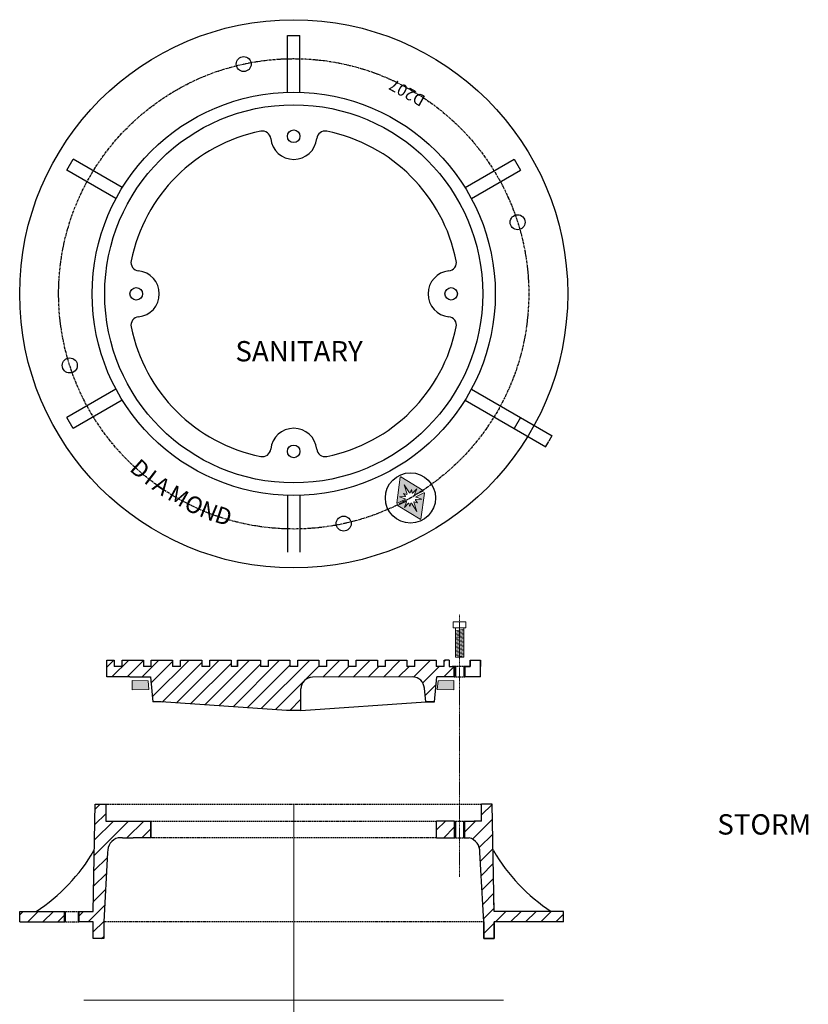
# Model space of a CAD drawing. Extents: x -2250 to 75828, y -18526 to 54803.
# Drawn here: x 38857 to 40050, y 45646 to 47134 of the extents above; entities that cross this region are included whole.
import ezdxf

# ---------------------------------------------------------------- set-up
doc = ezdxf.new("R2010")
doc.units = 0
doc.linetypes.add('CENTER', pattern=[0.6, 0.375, -0.075, 0.075, -0.075])
doc.linetypes.add('HIDDEN', pattern=[9.525, 6.35, -3.175])
doc.layers.get('0').update_dxf_attribs({"lineweight": 9})
doc.layers.get('Defpoints').update_dxf_attribs({"lineweight": 9})
doc.layers.add('DETAILS', color=7, linetype='Continuous')
doc.layers.add('DIMS', color=1, linetype='Continuous')
doc.styles.add('1', font='swissc.ttf', dxfattribs={"height": 1})
doc.styles.add('2', font='swissc.ttf', dxfattribs={"height": 2})
doc.styles.get("Standard").update_dxf_attribs({"font": 'arial.ttf'})
doc.dimstyles.get("Standard").update_dxf_attribs({"dimtxt": 0.18, "dimasz": 0.18, "dimexe": 0.18, "dimexo": 0.0625, "dimgap": 0.09, "dimtad": 0, "dimtih": 1, "dimtoh": 1, "dimdec": 4, "dimzin": 0, "dimdsep": 46, "dimtxsty": 'Standard', "dimcen": 0.09, "dimadec": 0, "dimazin": 0, "dimtfac": 1, "dimtdec": 4, "dimtofl": 0, "dimtmove": 0, "dimatfit": 3, "dimfxl": 1, "dimtolj": 1, "dimtzin": 0, "dimarcsym": 0})

# ---------------------------------------------------------------- blocks, each defined once
blk = doc.blocks.new('*D268')
at = {"layer": 'Defpoints', "color": 0, "lineweight": 5, "ltscale": 10, "transparency": 16777216}
for p in [(39614.6, 46532.9), (39605, 46516.4), (39662.2, 46505.4)]:
    blk.add_point(p, dxfattribs=at)
at = {"layer": 'DIMS', "color": 0, "lineweight": -2, "ltscale": 10, "transparency": 16777216}
for p, q in [((39614.6, 46532.8), (39662.4, 46505.3)), ((39605.1, 46516.3), (39652.8, 46488.8)), ((39662.1, 46505.2), (39657.5, 46497.3)), ((39652.8, 46489), (39657.3, 46496.9))]:
    blk.add_line(p, q, dxfattribs=at)
at = {"layer": 'DIMS', "color": 0, "lineweight": 5, "ltscale": 10, "transparency": 16777216}
for points in [[(39662.1, 46505.2), (39662.1, 46505.2), (39662.2, 46505.4)], [(39652.7, 46489), (39652.8, 46489), (39652.7, 46488.9)]]:
    blk.add_solid(points, dxfattribs=at)
at = {"layer": 'DIMS', "color": 0, "ltscale": 10, "transparency": 16777216, "insert": (39657.4, 46497.1), "char_height": 0.18, "attachment_point": 5}
blk.add_mtext('\\A1;19.0500', dxfattribs=at)
blk = doc.blocks.new('*U265')
at = {"lineweight": 5}
blk.add_line((-6.4, -1.1), (6.4, 1.1), dxfattribs=at)
blk = doc.blocks.new('*U266')
at = {"color": 0, "linetype": 'ByBlock', "lineweight": -2, "transparency": 16777216}
for p in [(0, 40), (0, 38), (0, 36), (0, 34), (0, 32), (0, 30), (0, 28), (0, 26), (0, 24), (0, 22), (0, 20), (0, 18), (0, 16), (0, 14), (0, 12), (0, 10), (0, 8), (0, 6), (0, 4), (0, 2), (0, 0)]:
    blk.add_blockref('*U265', p, dxfattribs=at)

msp = doc.modelspace()

# ---------------------------------------------------------------- hatches: boundary and pattern name
msp.add_hatch(color=256).paths.add_polyline_path([(39427.35009, 46403.77162, 0.5969871519), (39428.05093, 46403.25772), (39440.14892, 46409.008, -0.0272063748), (39440.03819, 46409.93546), (39431.35984, 46412.88963), (39440.51507, 46413.36142, -0.0238059382), (39440.82483, 46414.1179), (39437.62573, 46418.26489), (39442.60002, 46416.62532, -0.0217394648), (39443.15561, 46417.12398), (39438.71022, 46431.31595), (39446.9082, 46418.90763, -0.0217394648), (39447.6457, 46419.02357), (39449.51523, 46423.91608), (39450.71094, 46418.81686, -0.0238059382), (39451.49313, 46418.57939), (39457.63985, 46425.38076), (39454.45085, 46416.78593, -0.0272063748), (39455.10011, 46416.11444), (39467.1981, 46421.86473, 0.5969871519), (39467.24214, 46422.73268), (39433.53041, 46443.17432, 0.5390453868), (39432.78553, 46442.82027)])
at = {"linetype": 'Continuous'}
h = msp.add_hatch(color=256, dxfattribs=at)
h.dxf.hatch_style = 1
h.paths.add_polyline_path([(39051.44517, 46135.27285), (39027.48226, 46135.33332), (39027.43063, 46121.54704), (39052.63165, 46121.59853)])
h = msp.add_hatch(color=256, dxfattribs=at)
h.dxf.hatch_style = 1
h.paths.add_polyline_path([(39489.86914, 46135.27285), (39513.83205, 46135.33332), (39513.88368, 46121.54704), (39488.68266, 46121.59853)])
at = {"layer": 'DETAILS', "true_color": 0x6ab4cd}
h = msp.add_hatch(color=143, dxfattribs=at)
h.set_gradient(color1=(102, 178, 204), one_color=1, tint=1, name='INVCURVED')
h.paths.add_polyline_path([(39457.87776, 46390.9895), (39449.67978, 46403.39783, -0.0217394648), (39448.94228, 46403.28188), (39447.07275, 46398.38937), (39445.87704, 46403.48859, -0.0238059382), (39445.09485, 46403.72606), (39438.94812, 46396.92469), (39442.13713, 46405.51952, -0.0272063748), (39441.48786, 46406.19101), (39429.38988, 46400.44072, 0.5969871519), (39429.34584, 46399.57277), (39463.05757, 46379.13113, 0.5390453868), (39463.80245, 46379.48518), (39469.23789, 46418.53383, 0.5969871519), (39468.53705, 46419.04773), (39456.43906, 46413.29745, -0.0272063748), (39456.54979, 46412.36999), (39465.22813, 46409.41582), (39456.07291, 46408.94403, -0.0238059382), (39455.76315, 46408.18755), (39458.96225, 46404.04056), (39453.98796, 46405.68014, -0.0217394648), (39453.43237, 46405.18147)])
h = msp.add_hatch(color=143, dxfattribs=at)
h.set_gradient(color1=(102, 178, 204), one_color=1, tint=1, name='INVCURVED')
h.paths.add_polyline_path([(39463.05757, 46379.13113, 0.5390453868), (39463.80245, 46379.48518), (39469.23789, 46418.53383, 0.5969871519), (39468.53705, 46419.04773), (39456.43906, 46413.29745, -0.0272063748), (39456.54979, 46412.36999), (39465.22813, 46409.41582), (39456.07291, 46408.94403, -0.0238059382), (39455.76315, 46408.18755), (39458.96225, 46404.04056), (39453.98796, 46405.68014, -0.0217394648), (39453.43237, 46405.18147), (39457.87776, 46390.9895), (39449.67978, 46403.39783, -0.0217394648), (39448.94228, 46403.28188), (39447.07275, 46398.38937), (39445.87704, 46403.48859, -0.0238059382), (39445.09485, 46403.72606), (39438.94812, 46396.92469), (39442.13713, 46405.51952, -0.0272063748), (39441.48786, 46406.19101), (39429.38988, 46400.44072, 0.5969871519), (39429.34584, 46399.57277)])
at = {"layer": 'DETAILS'}
h = msp.add_hatch(color=256, dxfattribs=at)
h.set_gradient(color1=(102, 178, 204), color2=(83, 169, 198), one_color=1, tint=0.55, name='HEMISPHERICAL')
h.paths.add_polyline_path([(39457.87776, 46390.9895), (39449.67978, 46403.39783, -0.0217394648), (39448.94228, 46403.28188), (39447.07275, 46398.38937), (39445.87704, 46403.48859, -0.0238059382), (39445.09485, 46403.72606), (39438.94812, 46396.92469), (39442.13713, 46405.51952, -0.0272063748), (39441.48786, 46406.19101), (39429.38988, 46400.44072, 0.5969871519), (39429.34584, 46399.57277), (39463.05757, 46379.13113, 0.5390453868), (39463.80245, 46379.48518), (39469.23789, 46418.53383, 0.5969871519), (39468.53705, 46419.04773), (39456.43906, 46413.29745, -0.0272063748), (39456.54979, 46412.36999), (39465.22813, 46409.41582), (39456.07291, 46408.94403, -0.0238059382), (39455.76315, 46408.18755), (39458.96225, 46404.04056), (39453.98796, 46405.68014, -0.0217394648), (39453.43237, 46405.18147)])
at = {"layer": 'DETAILS', "ltscale": 10}
h = msp.add_hatch(dxfattribs=at)
h.set_pattern_fill('ANSI31', color=5, scale=5.08, style=0)
h.set_pattern_definition([(45, (-24457.277, 59715.63), (-11.4049253, 11.4049253), [])])
h.paths.add_polyline_path([(39300.27585, 46140.50986), (39451.30831, 46140.83127, -0.4008901781), (39469.1418, 46123.93933), (39471.47219, 46103.03549), (39484.31963, 46103.03549), (39488.274, 46140.8011), (39514.48213, 46140.8011), (39514.48213, 46156.70643), (39511.30713, 46156.70643), (39506.54463, 46156.70643), (39506.54463, 46166.23143), (39500.19463, 46166.23143), (39498.92579, 46166.23143), (39498.92579, 46156.70643), (39486.87335, 46156.70643), (39486.87335, 46166.23143), (39454.67, 46166.23143), (39454.67, 46156.70643), (39442.61756, 46156.70643), (39442.61756, 46166.23143), (39410.41421, 46166.23143), (39410.41421, 46156.70643), (39398.34445, 46156.70643), (39398.34445, 46166.23143), (39366.1411, 46166.23143), (39366.1411, 46156.70643), (39354.08866, 46156.70643), (39354.08866, 46166.23143), (39321.8853, 46166.23143), (39321.8853, 46156.70643), (39309.83286, 46156.70643), (39309.83286, 46166.23143), (39277.62951, 46166.23143), (39277.62951, 46156.70643), (39265.55975, 46156.70643), (39265.55975, 46166.23143), (39233.3564, 46166.23143), (39233.3564, 46156.70643), (39221.30396, 46156.70643), (39221.30396, 46166.23143), (39186.55585, 46166.23143), (39186.55585, 46156.70643), (39177.03085, 46156.70643), (39177.03085, 46166.23143), (39144.8275, 46166.23143), (39144.8275, 46156.70643), (39132.77506, 46156.70643), (39132.77506, 46166.23143), (39100.57171, 46166.23143), (39100.57171, 46156.70643), (39088.51927, 46156.70643), (39088.51927, 46166.23143), (39056.31592, 46166.23143), (39056.31592, 46156.70643), (39044.24615, 46156.70643), (39044.24615, 46166.23143), (39042.99463, 46166.23143), (39023.94463, 46166.23143), (39012.0428, 46166.23143), (39012.0428, 46156.70643), (38999.97304, 46156.70643), (38999.97304, 46166.23143), (38989.01963, 46166.23143), (38989.01963, 46156.70643), (38989.01963, 46140.83143), (39022.90642, 46140.83143), (39023.94463, 46140.83143), (39054.9184, 46140.83143), (39058.52787, 46103.03549), (39071.37531, 46103.03549), (39260.69342, 46090.37229), (39282.49585, 46090.33549), (39282.49585, 46122.72986, -0.4142135624)])
at = {"layer": 'DETAILS'}
h = msp.add_hatch(dxfattribs=at)
h.set_pattern_fill('ANSI31', color=5, scale=5.08, style=0)
h.set_pattern_definition([(45, (-19537.143, 62978.663), (-11.4049253, 11.4049253), [])])
h.paths.add_polyline_path([(39055.68256, 45923.1145), (39028.65382, 45923.1145), (39012.83213, 45923.1145), (38998.54463, 45923.1145), (38987.43213, 45923.1145), (38987.43213, 45948.5145), (38971.55713, 45948.5145), (38968.38213, 45786.5895), (38947.25666, 45786.5895), (38947.25666, 45770.7145), (38965.20713, 45770.7145), (38968.38213, 45770.7145), (38968.38213, 45745.3145), (38984.25713, 45745.3145), (38984.25713, 45770.7145), (38990.27125, 45875.48632, -0.3697058542), (39006.42629, 45897.68692), (39055.68256, 45897.7145)])
h.paths.add_polyline_path([(39571.63213, 45948.5145), (39555.75713, 45948.5145), (39555.75713, 45923.1145), (39544.64463, 45923.1145), (39530.35713, 45923.1145), (39530.35713, 45897.69485), (39536.76298, 45897.68692, -0.3697058543), (39552.91801, 45875.48632), (39558.93213, 45770.7145), (39558.93213, 45745.3145), (39574.80713, 45745.3145), (39574.80713, 45770.7145), (39615.62698, 45770.7145), (39679.58213, 45770.7145), (39679.58213, 45786.5895), (39574.80713, 45786.5895), (39574.42811, 45805.91982)])
h.paths.add_polyline_path([(39514.48213, 45923.1145), (39487.49463, 45923.1145), (39487.49463, 45897.7145), (39514.48213, 45897.7145)])
h.paths.add_polyline_path([(38924.54625, 45786.5895), (38857.25713, 45786.5895), (38857.25713, 45770.7145), (38924.54625, 45770.7145)])

# ---------------------------------------------------------------- linework, layer by layer
for p, q in [((39432.78553, 46442.82027), (39427.35009, 46403.77162)), ((39433.53041, 46443.17432), (39467.24214, 46422.73268)), ((39443.15561, 46417.12398), (39438.71022, 46431.31595)), ((39446.9082, 46418.90763), (39438.71022, 46431.31595)), ((39440.82483, 46414.1179), (39437.62573, 46418.26489)), ((39442.60002, 46416.62532), (39437.62573, 46418.26489)), ((39447.6457, 46419.02357), (39449.51523, 46423.91608)), ((39450.71094, 46418.81686), (39449.51523, 46423.91608)), ((39451.49313, 46418.57939), (39457.63985, 46425.38076)), ((39454.45085, 46416.78593), (39457.63985, 46425.38076)), ((39455.10011, 46416.11444), (39467.1981, 46421.86473)), ((39468.53705, 46419.04773), (39456.43906, 46413.29745)), ((39463.80245, 46379.48518), (39469.23789, 46418.53383)), ((39428.05093, 46403.25772), (39440.14892, 46409.008)), ((39441.48786, 46406.19101), (39429.38988, 46400.44072)), ((39440.51507, 46413.36142), (39431.35984, 46412.88963)), ((39440.03819, 46409.93546), (39431.35984, 46412.88963)), ((39442.13713, 46405.51952), (39438.94812, 46396.92469)), ((39445.09485, 46403.72606), (39438.94812, 46396.92469)), ((39445.87704, 46403.48859), (39447.07275, 46398.38937)), ((39448.94228, 46403.28188), (39447.07275, 46398.38937)), ((39449.67978, 46403.39783), (39457.87776, 46390.9895)), ((39453.43237, 46405.18147), (39457.87776, 46390.9895)), ((39453.98796, 46405.68014), (39458.96225, 46404.04056)), ((39455.76315, 46408.18755), (39458.96225, 46404.04056)), ((39456.07291, 46408.94403), (39465.22813, 46409.41582)), ((39456.54979, 46412.36999), (39465.22813, 46409.41582)), ((39463.05757, 46379.13113), (39429.34584, 46399.57277))]:
    msp.add_line(p, q)
at = {"linetype": 'CENTER'}
msp.add_line((39522.41963, 45838.83811), (39522.41963, 46235.10646), dxfattribs=at)
at = {"lineweight": 5}
for p, q in [((39271.59463, 45948.5145), (39271.59463, 45403.57212)), ((38954.09463, 45652.57054), (39589.09463, 45652.57054))]:
    msp.add_line(p, q, dxfattribs=at)
at = {"linetype": 'Continuous'}
msp.add_line((39055.68256, 45897.7145), (39006.42629, 45897.68692), dxfattribs=at)
for points in [[(39512.7738, 46215.08996), (39532.06547, 46215.08996), (39532.06547, 46224.32688), (39512.7738, 46224.32688)], [(39528.81996, 46170.73762), (39516.0193, 46170.73762), (39516.0193, 46215.08996), (39528.81996, 46215.08996)]]:
    msp.add_lwpolyline(points, close=True)
for points in [[(39027.448, 46135.30309), (39051.44086, 46135.14813), (39052.61814, 46121.71929), (39027.39637, 46121.56433)], [(39513.86632, 46135.30309), (39489.87345, 46135.14813), (39488.69618, 46121.71929), (39513.91795, 46121.56433)]]:
    msp.add_lwpolyline(points, close=True, dxfattribs=at)
msp.add_circle((39271.59463, 46719.88206), 285.75, dxfattribs=at)
for centre, radius, start, end in [((39433.27446, 46442.75222), 0.49365, 58.76880683, 172.07553664), ((39448.6097, 46410.48851), 8.58933, 129.41880535, 134.40033901), ((39448.6097, 46410.48851), 8.58933, 96.44400446, 101.42553812), ((39448.6097, 46410.48851), 8.58933, 70.38493635, 75.83982517), ((39448.6097, 46410.48851), 8.58933, 40.91897324, 47.15267732), ((39466.98619, 46422.31057), 0.49365, 295.42217174, 58.76880683), ((39468.74896, 46418.60189), 0.49365, 352.07553664, 115.42217174), ((39427.83902, 46403.70356), 0.49365, 172.07553664, 295.42217174), ((39429.60179, 46399.99488), 0.49365, 115.42217174, 238.76880683), ((39448.6097, 46410.48851), 8.58933, 183.69166616, 189.92537023), ((39448.6097, 46410.48851), 8.58933, 155.00451831, 160.45940713), ((39447.97828, 46411.81695), 8.58933, 220.91897324, 227.15267732), ((39447.97828, 46411.81695), 8.58933, 250.38493635, 255.83982517), ((39447.97828, 46411.81695), 8.58933, 276.44400446, 281.42553812), ((39447.97828, 46411.81695), 8.58933, 309.41880535, 314.40033901), ((39447.97828, 46411.81695), 8.58933, 335.00451831, 340.45940713), ((39447.97828, 46411.81695), 8.58933, 3.69166616, 9.92537023), ((39463.31352, 46379.55324), 0.49365, 238.76880683, 352.07553664)]:
    msp.add_arc(centre, radius, start, end)
at = {"layer": 'DETAILS', "color": 7}
for p, q in [((39262.06963, 47024.68206), (39262.06963, 47110.40706)), ((39262.06963, 47110.40706), (39281.11963, 47110.40706)), ((39281.11963, 47024.68206), (39281.11963, 47110.40706)), ((38928.62756, 46906.89567), (38938.15256, 46923.39345)), ((39012.39259, 46880.53095), (38938.15256, 46923.39345)), ((39530.79668, 46880.53095), (39605.0367, 46923.39345)), ((39605.0367, 46923.39345), (39614.5617, 46906.89567)), ((39002.86759, 46864.03317), (38928.62756, 46906.89567)), ((39540.32168, 46864.03317), (39614.5617, 46906.89567)), ((39002.86759, 46575.73095), (38928.62756, 46532.86845)), ((39540.32168, 46575.73095), (39614.5617, 46532.86845)), ((39012.39259, 46559.23317), (38938.15256, 46516.37067)), ((39530.79668, 46559.23317), (39605.0367, 46516.37067)), ((38938.15256, 46516.37067), (38928.62756, 46532.86845)), ((39614.5617, 46532.86845), (39605.0367, 46516.37067)), ((39262.06963, 46415.08206), (39262.06963, 46329.35706)), ((39281.11963, 46415.08206), (39281.11963, 46329.35706)), ((39554.16963, 46140.83143), (39530.35713, 46140.83143))]:
    msp.add_line(p, q, dxfattribs=at)
at = {"layer": 'DETAILS'}
for p, q in [((38989.01963, 46140.83143), (38989.01963, 46166.23143)), ((38999.97304, 46166.23143), (38999.97304, 46156.70643)), ((39023.94463, 46166.23143), (39042.99463, 46166.23143)), ((39177.03085, 46166.23143), (39177.03085, 46156.70643)), ((39186.55585, 46166.23143), (39186.55585, 46156.70643)), ((39506.54463, 46166.23143), (39500.19463, 46166.23143)), ((39506.54463, 46166.23143), (39506.54463, 46156.70643)), ((39506.54463, 46166.23143), (39506.54463, 46156.70643)), ((39538.29463, 46166.23143), (39538.29463, 46156.70643)), ((39538.29463, 46156.70643), (39538.29463, 46166.23143)), ((39538.29463, 46166.23143), (39546.3739, 46166.23143)), ((39554.16963, 46140.83143), (39554.16963, 46166.23143)), ((39012.0428, 46156.70643), (38999.97304, 46156.70643)), ((39056.31592, 46156.70643), (39044.24615, 46156.70643)), ((39100.57171, 46156.70643), (39088.51927, 46156.70643)), ((39144.8275, 46156.70643), (39132.77506, 46156.70643)), ((39186.55585, 46156.70643), (39177.03085, 46156.70643)), ((39233.3564, 46156.70643), (39221.30396, 46156.70643)), ((39277.62951, 46156.70643), (39265.55975, 46156.70643)), ((39321.8853, 46156.70643), (39309.83286, 46156.70643)), ((39366.1411, 46156.70643), (39354.08866, 46156.70643)), ((39410.41421, 46156.70643), (39398.34445, 46156.70643)), ((39454.67, 46156.70643), (39442.61756, 46156.70643)), ((39498.92579, 46156.70643), (39486.87335, 46156.70643)), ((39506.54463, 46156.70643), (39511.30713, 46156.70643)), ((39514.48213, 46156.70643), (39511.30713, 46156.70643)), ((39514.48213, 46140.8011), (39514.48213, 46156.70643)), ((39514.48213, 46156.70643), (39514.48213, 46140.8011)), ((39514.48213, 46156.70643), (39514.48213, 46140.8011)), ((39530.35713, 46140.83143), (39530.35713, 46156.70643)), ((39530.35713, 46156.70643), (39530.35713, 46140.83143)), ((39530.35713, 46156.70643), (39530.35713, 46140.83143)), ((39530.35713, 46156.70643), (39538.29463, 46156.70643)), ((39538.29463, 46156.70643), (39531.12914, 46156.70643)), ((39023.94463, 46140.83143), (38989.01963, 46140.83143)), ((39022.90642, 46140.83143), (38989.01963, 46140.83143)), ((39023.94463, 46140.83143), (39054.9184, 46140.83143)), ((39054.9184, 46140.83143), (39058.52787, 46103.03549)), ((39451.38398, 46140.83143), (39300.27585, 46140.50986)), ((39451.38398, 46140.83143), (39300.27585, 46140.50986)), ((39484.31963, 46103.03549), (39488.274, 46140.8011)), ((39514.48213, 46140.8011), (39488.274, 46140.8011)), ((39554.16963, 46140.83143), (39530.35713, 46140.83143)), ((39282.49585, 46090.33549), (39282.49585, 46122.72986)), ((39471.47219, 46103.03549), (39469.1418, 46123.93933)), ((39071.37531, 46103.03549), (39058.52787, 46103.03549)), ((39260.69342, 46090.37229), (39071.37531, 46103.03549)), ((39484.31963, 46103.03549), (39471.47219, 46103.03549)), ((39471.47219, 46103.03549), (39484.31963, 46103.03549)), ((39282.49585, 46090.33549), (39260.69342, 46090.37229)), ((39571.63213, 45948.5145), (39555.75713, 45948.5145)), ((39555.75713, 45923.1145), (39555.75713, 45948.5145)), ((39574.80713, 45786.5895), (39571.63213, 45948.5145)), ((39514.48213, 45923.1145), (39487.49463, 45923.1145)), ((39487.49463, 45897.7145), (39487.49463, 45923.1145)), ((39514.48213, 45923.1145), (39514.48213, 45897.7145)), ((39514.48213, 45923.1145), (39514.48213, 45897.7145)), ((39530.35713, 45897.69485), (39530.35713, 45923.1145)), ((39530.35713, 45923.1145), (39544.64463, 45923.1145)), ((39555.75713, 45923.1145), (39544.64463, 45923.1145)), ((39012.83213, 45897.68692), (39028.65382, 45897.68692)), ((39487.49463, 45897.7145), (39514.48213, 45897.7145)), ((39530.35713, 45897.69485), (39536.76298, 45897.68692)), ((39558.93213, 45770.7145), (39552.91801, 45875.48632)), ((39558.93213, 45770.7145), (39556.94154, 45805.39256)), ((39574.80713, 45786.5895), (39574.42811, 45805.91982)), ((38857.25713, 45786.5895), (38924.54625, 45786.5895)), ((38857.25713, 45770.7145), (38857.25713, 45786.5895)), ((38924.54625, 45786.5895), (38924.54625, 45770.7145)), ((39679.58213, 45786.5895), (39574.80713, 45786.5895)), ((39607.42302, 45786.5895), (39574.80713, 45786.5895)), ((39679.58213, 45770.7145), (39679.58213, 45786.5895)), ((38857.25713, 45770.7145), (38924.54625, 45770.7145)), ((38965.20713, 45770.7145), (38965.20713, 45770.7145)), ((39558.93213, 45770.7145), (39558.93213, 45745.3145)), ((39558.93213, 45745.3145), (39558.93213, 45770.7145)), ((39577.98213, 45770.7145), (39574.80713, 45770.7145)), ((39574.80713, 45745.3145), (39574.80713, 45770.7145)), ((39615.62698, 45770.7145), (39574.80713, 45770.7145)), ((39574.80713, 45770.7145), (39574.80713, 45745.3145)), ((39577.98213, 45770.7145), (39577.98213, 45770.7145)), ((39679.58213, 45770.7145), (39577.98213, 45770.7145)), ((39558.93213, 45745.3145), (39574.80713, 45745.3145)), ((39574.80713, 45745.3145), (39558.93213, 45745.3145))]:
    msp.add_line(p, q, dxfattribs=at)
at = {"layer": 'DETAILS', "color": 8, "linetype": 'HIDDEN', "ltscale": 0.3}
for p, q in [((39531.12914, 46156.70643), (39514.48213, 46156.70643)), ((39514.48213, 46140.8011), (39530.35713, 46140.83143)), ((38987.43213, 45948.5145), (39555.75713, 45948.5145)), ((39055.68256, 45923.1145), (39487.49463, 45923.1145)), ((39514.48213, 45923.1145), (39530.35713, 45923.1145)), ((39487.49463, 45897.7145), (39055.68256, 45897.7145)), ((39514.48213, 45897.7145), (39530.35713, 45897.69485)), ((38924.54625, 45786.5895), (38947.25666, 45786.5895)), ((38924.54625, 45770.7145), (38947.25666, 45770.7145)), ((39558.93213, 45770.7145), (38984.25713, 45770.7145))]:
    msp.add_line(p, q, dxfattribs=at)
at = {"layer": 'DETAILS', "color": 8, "linetype": 'HIDDEN', "ltscale": 0.15}
for p, q in [((39516.0193, 46156.70643), (39516.0193, 46140.8011)), ((39528.81996, 46156.70643), (39528.81996, 46140.83143))]:
    msp.add_line(p, q, dxfattribs=at)
at = {"layer": 'DETAILS', "color": 8}
for p, q in [((39282.49585, 46090.33549), (39471.47219, 46103.03549)), ((39516.0193, 45923.1145), (39516.0193, 45897.7145)), ((39528.81996, 45897.69485), (39528.81996, 45923.1145)), ((38926.08342, 45786.5895), (38926.08342, 45770.7145)), ((38945.71949, 45786.5895), (38945.71949, 45770.7145))]:
    msp.add_line(p, q, dxfattribs=at)
at = {"layer": 'DETAILS'}
for points in [[(38989.01963, 46156.70643), (38989.01963, 46166.23143), (38999.97304, 46166.23143), (38999.97304, 46156.70643)], [(39012.0428, 46156.70643), (39012.0428, 46166.23143), (39023.94463, 46166.23143)], [(39042.99463, 46166.23143), (39044.24615, 46166.23143), (39044.24615, 46156.70643)], [(39056.31592, 46156.70643), (39056.31592, 46166.23143), (39088.51927, 46166.23143), (39088.51927, 46156.70643)], [(39100.57171, 46156.70643), (39100.57171, 46166.23143), (39132.77506, 46166.23143), (39132.77506, 46156.70643)], [(39144.8275, 46156.70643), (39144.8275, 46166.23143), (39177.03085, 46166.23143), (39177.03085, 46156.70643)], [(39186.55585, 46156.70643), (39186.55585, 46166.23143), (39221.30396, 46166.23143), (39221.30396, 46156.70643)], [(39233.3564, 46156.70643), (39233.3564, 46166.23143), (39265.55975, 46166.23143), (39265.55975, 46156.70643)], [(39277.62951, 46156.70643), (39277.62951, 46166.23143), (39309.83286, 46166.23143), (39309.83286, 46156.70643)], [(39321.8853, 46156.70643), (39321.8853, 46166.23143), (39354.08866, 46166.23143), (39354.08866, 46156.70643)], [(39366.1411, 46156.70643), (39366.1411, 46166.23143), (39398.34445, 46166.23143), (39398.34445, 46156.70643)], [(39410.41421, 46156.70643), (39410.41421, 46166.23143), (39442.61756, 46166.23143), (39442.61756, 46156.70643)], [(39454.67, 46156.70643), (39454.67, 46166.23143), (39486.87335, 46166.23143), (39486.87335, 46156.70643)], [(39498.92579, 46156.70643), (39498.92579, 46166.23143), (39500.19463, 46166.23143)], [(39546.3739, 46166.23143), (39554.16963, 46166.23143), (39554.16963, 46156.70643)], [(38947.25666, 45770.7145), (38947.25666, 45786.5895), (38968.38213, 45786.5895), (38971.55713, 45948.5145), (38987.43213, 45948.5145), (38987.43213, 45923.1145), (38998.54463, 45923.1145)], [(38998.54463, 45923.1145), (39012.83213, 45923.1145), (39028.65382, 45923.1145), (39055.68256, 45923.1145)], [(39055.68256, 45897.7145), (39055.68256, 45923.1145), (39055.68256, 45897.7145), (39028.65382, 45897.7145)]]:
    msp.add_lwpolyline(points, dxfattribs=at)
msp.add_lwpolyline([(39012.83213, 45897.68692), (39006.42629, 45897.68692, 0.3697058542), (38990.27125, 45875.48632), (38984.25713, 45770.7145), (38984.25713, 45745.3145), (38968.38213, 45745.3145), (38968.38213, 45770.7145), (38965.20713, 45770.7145), (38947.25666, 45770.7145)], format="xyb", dxfattribs=at)
msp.add_circle((39271.59463, 46719.88206), 414.3375, dxfattribs=at)
at = {"layer": 'DETAILS', "color": 7}
for centre, radius in [((39196.03072, 47067.20483), 11.3552), ((39271.59463, 46719.88206), 304.8), ((39271.59463, 46719.88206), 285.75), ((39271.59463, 46958.00706), 9.525), ((39610.16693, 46828.10318), 11.3552), ((39033.46963, 46719.88206), 9.525), ((39509.71963, 46719.88206), 9.525), ((38933.02234, 46611.66094), 11.3552), ((39271.59463, 46481.75706), 9.525), ((39448.17728, 46411.39827), 37.99285), ((39347.15854, 46372.55929), 11.3552)]:
    msp.add_circle(centre, radius, dxfattribs=at)
for centre, radius, start, end in [((39224.20836, 46953.24456), 12.7, 5.73917048, 101.47834095), ((39318.98091, 46953.24456), 12.7, 78.52165905, 174.26082952), ((39271.59463, 46719.88206), 250.825, 101.47834095, 168.52165905), ((39271.59463, 46958.00706), 34.925, 185.73917048, 354.26082952), ((39271.59463, 46719.88206), 250.825, 11.47834095, 78.52165905), ((39038.23213, 46767.26834), 12.7, 168.52165905, 264.26082952), ((39504.95713, 46767.26834), 12.7, 275.73917048, 11.47834095), ((39033.46963, 46719.88206), 34.925, 275.73917048, 84.26082952), ((39509.71963, 46719.88206), 34.925, 95.73917048, 264.26082952), ((39038.23213, 46672.49578), 12.7, 95.73917048, 191.47834095), ((39504.95713, 46672.49578), 12.7, 348.52165905, 84.26082952), ((39271.59463, 46719.88206), 250.825, 191.47834095, 258.52165905), ((39271.59463, 46719.88206), 250.825, 281.47834095, 348.52165905), ((39271.59463, 46481.75706), 34.925, 5.73917048, 174.26082952), ((39224.20836, 46486.51956), 12.7, 258.52165905, 354.26082952), ((39318.98091, 46486.51956), 12.7, 185.73917048, 281.47834095), ((38736.25866, 46013.16798), 269.42146, 302.75608168, 329.96064702), ((39806.9306, 46013.16798), 269.42146, 210.03935298, 237.24391832)]:
    msp.add_arc(centre, radius, start, end, dxfattribs=at)
at = {"layer": 'DETAILS'}
for centre, radius, start, end in [((39300.27585, 46122.72986), 17.78, 90, 180), ((39451.38398, 46123.05143), 17.78, 2.86240523, 90), ((39531.88007, 45877.15552), 21.10405, 355.4634996, 76.62209312)]:
    msp.add_arc(centre, radius, start, end, dxfattribs=at)
at = {"layer": 'DIMS', "linetype": 'CENTER', "ltscale": 10}
msp.add_circle((39271.59463, 46719.88206), 355.44762, dxfattribs=at)

# ---------------------------------------------------------------- block references
at = {"lineweight": 5}
msp.add_blockref('*U266', (39522.41963, 46171.811), dxfattribs=at)

# ---------------------------------------------------------------- texts
at = {"layer": 'DETAILS', "color": 7, "style": '2'}
for s, height, rotation, p in [('D207', 17.78, 150.93034489, (39472.4021, 47017.64925, 0)), ('D', 25.4, 318.37086894, (39022.01842, 46453.67962, 0)), ('I', 25.4, 322.59655274, (39043.66654, 46435.41951, 0)), ('A', 25.4, 325.68903115, (39056.10814, 46425.29117, 0)), ('M', 25.4, 330.41643388, (39078.7277, 46410.16607, 0)), ('O', 25.4, 332.51311714, (39103.77392, 46395.7024, 0)), ('N', 25.4, 337.48085208, (39126.89734, 46384.73997, 0)), ('D', 25.4, 341.44337303, (39150.16994, 46375.9387, 0))]:
    msp.add_text(s, height=height, rotation=rotation, dxfattribs=at).set_placement(p)
at = {"layer": 'DETAILS', "color": 7, "char_height": 30.734, "attachment_point": 1, "style": '1'}
for s, insert in [('\\pi45.574;SANITARY', (37782.77071, 46648.51)), ('\\pi69.283;STORM', (37782.77071, 45933.36))]:
    msp.add_mtext_dynamic_manual_height_columns(s, width=253.4996279, gutter_width=10, heights=[0], dxfattribs=dict(at, insert=insert))

# ---------------------------------------------------------------- dimensions: what is measured, and where the dimension line sits
at = {"layer": 'DIMS', "ltscale": 10}
dim = msp.add_aligned_dim(p1=(39605.0367, 46516.37067), p2=(39614.5617, 46532.86845), distance=-55.01618, dimstyle='Standard', dxfattribs=at)
dim.commit()
dim.dimension.update_dxf_attribs({"geometry": '*D268', "text_midpoint": (39657.44461, 46497.11147)})

doc.saveas('drawing.dxf')
